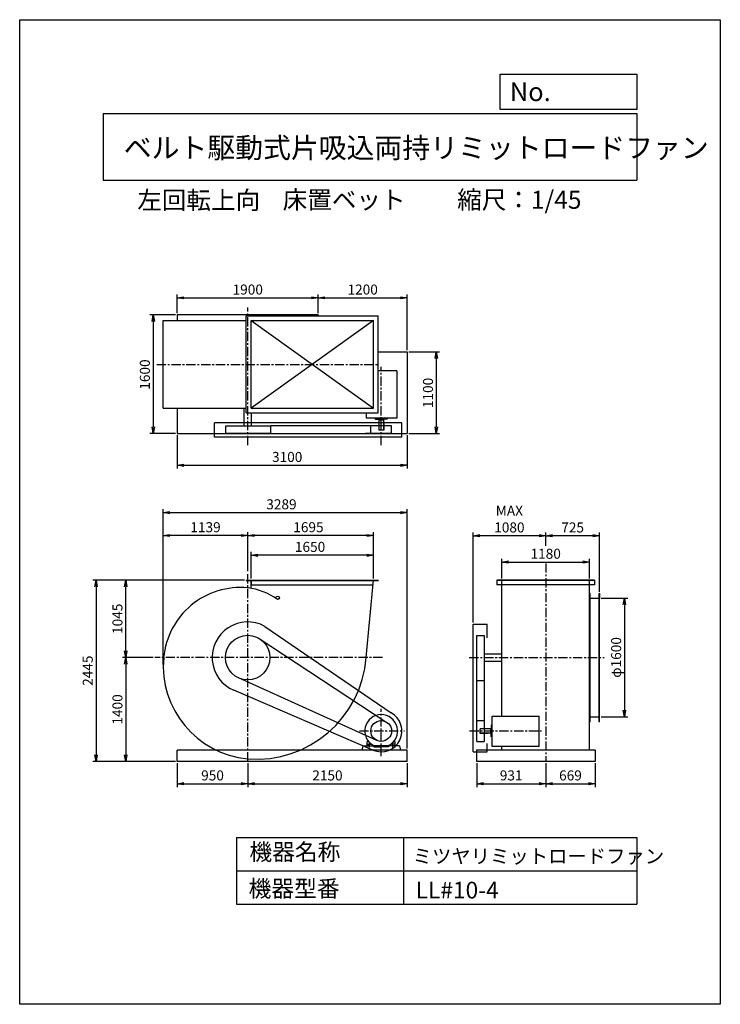
# Model space of a CAD drawing. Extents: x 0 to 9450, y 0 to 13275.
import ezdxf

# ---------------------------------------------------------------- set-up
doc = ezdxf.new("R2010")
doc.units = 0
doc.header["$LTSCALE"] = 100
doc.linetypes.add('CENTER', pattern=[2, 1.25, -0.25, 0.25, -0.25])
doc.layers.get('0').update_dxf_attribs({"linetype": 'CONTINUOUS'})
doc.layers.get('DEFPOINTS').update_dxf_attribs({"linetype": 'CONTINUOUS'})
for name, color, linetype in [('1', 4, 'CONTINUOUS'), ('2', 3, 'CENTER'), ('3', 2, 'CONTINUOUS'), ('4', 7, 'CONTINUOUS')]:
    doc.layers.add(name, color=color, linetype=linetype)
doc.styles.get("Standard").update_dxf_attribs({"font": 'simplex.shx', "bigfont": 'extfont.shx'})
doc.dimstyles.new('IGA', dxfattribs={"dimscale": 2, "dimtxt": 3, "dimasz": 2, "dimexe": 1, "dimexo": 0.5, "dimgap": 1, "dimtad": 1, "dimdec": 1, "dimdsep": 46, "dimtxsty": 'Standard', "dimblk1": 'OPEN', "dimblk2": 'OPEN', "dimsah": 1, "dimcen": 0, "dimadec": 0, "dimazin": 0, "dimtp": 1, "dimtm": 1, "dimtfac": 10, "dimtdec": 0, "dimtofl": 0, "dimtmove": 2, "dimatfit": 3, "dimldrblk": 'OPEN', "dimfxl": 0, "dimtolj": 1, "dimarcsym": 0})

# ---------------------------------------------------------------- blocks, each defined once
blk = doc.blocks.new('_OPEN')
at = {"color": 0, "linetype": 'ByBlock'}
for p, q in [((-1, 0.17), (0, 0)), ((0, 0), (-1, -0.17)), ((0, 0), (-1, 0))]:
    blk.add_line(p, q, dxfattribs=at)
blk = doc.blocks.new('*D1')
at = {"color": 0, "linetype": 'ByBlock'}
for p, q in [((1599, 9371), (1599, 9622)), ((1689, 9577), (3409, 9577)), ((3499, 9371), (3499, 9622))]:
    blk.add_line(p, q, dxfattribs=at)
at = {"layer": 'DEFPOINTS', "color": 0, "linetype": 'ByBlock'}
for p in [(3499, 9577), (1599, 9349), (3499, 9349)]:
    blk.add_point(p, dxfattribs=at)
at = {"color": 0, "linetype": 'ByBlock', "xscale": 90, "yscale": 90, "zscale": 90, "rotation": 180}
blk.add_blockref('_OPEN', (1599, 9577), dxfattribs=at)
at = {"color": 0, "linetype": 'ByBlock', "xscale": 90, "yscale": 90, "zscale": 90}
blk.add_blockref('_OPEN', (3499, 9577), dxfattribs=at)
at = {"color": 0, "linetype": 'ByBlock', "insert": (2549, 9689), "char_height": 135, "attachment_point": 5}
blk.add_mtext('\\A1;1900', dxfattribs=at)
blk = doc.blocks.new('*D2')
at = {"color": 0, "linetype": 'ByBlock'}
for p, q in [((3589, 9577), (4609, 9577)), ((4699, 8871), (4699, 9622))]:
    blk.add_line(p, q, dxfattribs=at)
at = {"layer": 'DEFPOINTS', "color": 0, "linetype": 'ByBlock'}
for p in [(4699, 9577), (3499, 9349), (4699, 8849)]:
    blk.add_point(p, dxfattribs=at)
at = {"color": 0, "linetype": 'ByBlock', "xscale": 90, "yscale": 90, "zscale": 90, "rotation": 180}
blk.add_blockref('_OPEN', (3499, 9577), dxfattribs=at)
at = {"color": 0, "linetype": 'ByBlock', "xscale": 90, "yscale": 90, "zscale": 90}
blk.add_blockref('_OPEN', (4699, 9577), dxfattribs=at)
at = {"color": 0, "linetype": 'ByBlock', "insert": (4099, 9689), "char_height": 135, "attachment_point": 5}
blk.add_mtext('\\A1;1200', dxfattribs=at)
blk = doc.blocks.new('*D3')
at = {"color": 0, "linetype": 'ByBlock'}
for p, q in [((4721, 8849), (5137, 8849)), ((5092, 8759), (5092, 7839)), ((4721, 7749), (5137, 7749))]:
    blk.add_line(p, q, dxfattribs=at)
at = {"layer": 'DEFPOINTS', "color": 0, "linetype": 'ByBlock'}
for p in [(4699, 8849), (4699, 7749), (5092, 7749)]:
    blk.add_point(p, dxfattribs=at)
at = {"color": 0, "linetype": 'ByBlock', "xscale": 90, "yscale": 90, "zscale": 90}
for p, rotation in [((5092, 8849), 90), ((5092, 7749), 270)]:
    blk.add_blockref('_OPEN', p, dxfattribs=dict(at, rotation=rotation))
at = {"color": 0, "linetype": 'ByBlock', "insert": (4980, 8295), "char_height": 135, "attachment_point": 5, "rotation": 90}
blk.add_mtext('\\A1;1100', dxfattribs=at)
blk = doc.blocks.new('*D4')
at = {"color": 0, "linetype": 'ByBlock'}
for p, q in [((1576, 9349), (1229, 9349)), ((1274, 9259), (1274, 7839)), ((1576, 7749), (1229, 7749))]:
    blk.add_line(p, q, dxfattribs=at)
at = {"layer": 'DEFPOINTS', "color": 0, "linetype": 'ByBlock'}
for p in [(1599, 9349), (1274, 7749), (1599, 7749)]:
    blk.add_point(p, dxfattribs=at)
at = {"color": 0, "linetype": 'ByBlock', "xscale": 90, "yscale": 90, "zscale": 90}
for p, rotation in [((1274, 9349), 90), ((1274, 7749), 270)]:
    blk.add_blockref('_OPEN', p, dxfattribs=dict(at, rotation=rotation))
at = {"color": 0, "linetype": 'ByBlock', "insert": (1161, 8543), "char_height": 135, "attachment_point": 5, "rotation": 90}
blk.add_mtext('\\A1;1600', dxfattribs=at)
blk = doc.blocks.new('*D5')
at = {"color": 0, "linetype": 'ByBlock'}
for p, q in [((1599, 7726), (1599, 7275)), ((4699, 7726), (4699, 7275)), ((1689, 7320), (4609, 7320))]:
    blk.add_line(p, q, dxfattribs=at)
at = {"layer": 'DEFPOINTS', "color": 0, "linetype": 'ByBlock'}
for p in [(1599, 7749), (4699, 7749), (4699, 7320)]:
    blk.add_point(p, dxfattribs=at)
at = {"color": 0, "linetype": 'ByBlock', "xscale": 90, "yscale": 90, "zscale": 90, "rotation": 180}
blk.add_blockref('_OPEN', (1599, 7320), dxfattribs=at)
at = {"color": 0, "linetype": 'ByBlock', "xscale": 90, "yscale": 90, "zscale": 90}
blk.add_blockref('_OPEN', (4699, 7320), dxfattribs=at)
at = {"color": 0, "linetype": 'ByBlock', "insert": (3081, 7432), "char_height": 135, "attachment_point": 5}
blk.add_mtext('\\A1;3100', dxfattribs=at)
blk = doc.blocks.new('*D6')
at = {"color": 0, "linetype": 'ByBlock'}
for p, q in [((-5006, 5376), (-5006, 5733)), ((-3356, 5376), (-3356, 5733)), ((-3446, 5688), (-4916, 5688))]:
    blk.add_line(p, q, dxfattribs=at)
at = {"layer": 'DEFPOINTS', "color": 0, "linetype": 'ByBlock'}
for p in [(-5006, 5688), (-5006, 5354), (-3356, 5354)]:
    blk.add_point(p, dxfattribs=at)
at = {"color": 0, "linetype": 'ByBlock', "xscale": 90, "yscale": 90, "zscale": 90, "rotation": 180}
blk.add_blockref('_OPEN', (-5006, 5688), dxfattribs=at)
at = {"color": 0, "linetype": 'ByBlock', "xscale": 90, "yscale": 90, "zscale": 90}
blk.add_blockref('_OPEN', (-3356, 5688), dxfattribs=at)
at = {"color": 0, "linetype": 'ByBlock', "insert": (-4210, 5801), "char_height": 135, "attachment_point": 5}
blk.add_mtext('\\A1;1650', dxfattribs=at)
blk = doc.blocks.new('*D7')
at = {"color": 0, "linetype": 'ByBlock'}
for p, q in [((-5051, 5471), (-5051, 5999)), ((-3356, 5376), (-3356, 5999)), ((-3446, 5954), (-4961, 5954))]:
    blk.add_line(p, q, dxfattribs=at)
at = {"layer": 'DEFPOINTS', "color": 0, "linetype": 'ByBlock'}
for p in [(-5051, 5954), (-5051, 5448), (-3356, 5354)]:
    blk.add_point(p, dxfattribs=at)
at = {"color": 0, "linetype": 'ByBlock', "xscale": 90, "yscale": 90, "zscale": 90, "rotation": 180}
blk.add_blockref('_OPEN', (-5051, 5954), dxfattribs=at)
at = {"color": 0, "linetype": 'ByBlock', "xscale": 90, "yscale": 90, "zscale": 90}
blk.add_blockref('_OPEN', (-3356, 5954), dxfattribs=at)
at = {"color": 0, "linetype": 'ByBlock', "insert": (-4232, 6066), "char_height": 135, "attachment_point": 5}
blk.add_mtext('\\A1;1695', dxfattribs=at)
blk = doc.blocks.new('*D9')
at = {"color": 0, "linetype": 'ByBlock'}
for p, q in [((6505, 6026), (6505, 6291)), ((6595, 6246), (7595, 6246)), ((7685, 6026), (7685, 6291))]:
    blk.add_line(p, q, dxfattribs=at)
at = {"layer": 'DEFPOINTS', "color": 0, "linetype": 'ByBlock'}
for p in [(7685, 6246), (6505, 6004), (7685, 6004)]:
    blk.add_point(p, dxfattribs=at)
at = {"color": 0, "linetype": 'ByBlock', "xscale": 90, "yscale": 90, "zscale": 90, "rotation": 180}
blk.add_blockref('_OPEN', (6505, 6246), dxfattribs=at)
at = {"color": 0, "linetype": 'ByBlock', "xscale": 90, "yscale": 90, "zscale": 90}
blk.add_blockref('_OPEN', (7685, 6246), dxfattribs=at)
at = {"color": 0, "linetype": 'ByBlock', "insert": (7095, 6358), "char_height": 135, "attachment_point": 5}
blk.add_mtext('\\A1;1180', dxfattribs=at)
blk = doc.blocks.new('*D10')
at = {"color": 0, "linetype": 'ByBlock'}
for p, q in [((7095, 6183), (7095, 6362)), ((7730, 6317), (7185, 6317)), ((7820, 5563), (7820, 6362))]:
    blk.add_line(p, q, dxfattribs=at)
at = {"layer": 'DEFPOINTS', "color": 0, "linetype": 'ByBlock'}
for p in [(7095, 6317), (7095, 6160), (7820, 5540)]:
    blk.add_point(p, dxfattribs=at)
at = {"color": 0, "linetype": 'ByBlock', "xscale": 90, "yscale": 90, "zscale": 90, "rotation": 180}
blk.add_blockref('_OPEN', (7095, 6317), dxfattribs=at)
at = {"color": 0, "linetype": 'ByBlock', "xscale": 90, "yscale": 90, "zscale": 90}
blk.add_blockref('_OPEN', (7820, 6317), dxfattribs=at)
at = {"color": 0, "linetype": 'ByBlock', "insert": (7458, 6429), "char_height": 135, "attachment_point": 5}
blk.add_mtext('\\A1;725', dxfattribs=at)
blk = doc.blocks.new('*D11')
at = {"color": 0, "linetype": 'ByBlock'}
for p, q in [((6115, 5148), (6115, 6362)), ((7005, 6317), (6205, 6317))]:
    blk.add_line(p, q, dxfattribs=at)
at = {"layer": 'DEFPOINTS', "color": 0, "linetype": 'ByBlock'}
for p in [(6115, 6317), (7095, 6160), (6115, 5125)]:
    blk.add_point(p, dxfattribs=at)
at = {"color": 0, "linetype": 'ByBlock', "xscale": 90, "yscale": 90, "zscale": 90, "rotation": 180}
blk.add_blockref('_OPEN', (6115, 6317), dxfattribs=at)
at = {"color": 0, "linetype": 'ByBlock', "xscale": 90, "yscale": 90, "zscale": 90}
blk.add_blockref('_OPEN', (7095, 6317), dxfattribs=at)
at = {"color": 0, "linetype": 'ByBlock', "insert": (6605, 6542), "char_height": 135, "attachment_point": 5}
blk.add_mtext('\\A1;MAX\\P1080', dxfattribs=at)
blk = doc.blocks.new('*D12')
at = {"color": 0, "linetype": 'ByBlock'}
for p, q in [((7841, 5109), (8201, 5109)), ((8156, 5019), (8156, 3599)), ((7841, 3509), (8201, 3509))]:
    blk.add_line(p, q, dxfattribs=at)
at = {"layer": 'DEFPOINTS', "color": 0, "linetype": 'ByBlock'}
for p in [(7819, 5109), (7819, 3509), (8156, 3509)]:
    blk.add_point(p, dxfattribs=at)
at = {"color": 0, "linetype": 'ByBlock', "xscale": 90, "yscale": 90, "zscale": 90}
for p, rotation in [((8156, 5109), 90), ((8156, 3509), 270)]:
    blk.add_blockref('_OPEN', p, dxfattribs=dict(at, rotation=rotation))
at = {"color": 0, "linetype": 'ByBlock', "insert": (8044, 4310), "char_height": 135, "attachment_point": 5, "rotation": 90}
blk.add_mtext('\\A1;φ1600', dxfattribs=at)
blk = doc.blocks.new('*D13')
at = {"color": 0, "linetype": 'ByBlock'}
for p, q in [((-6190, 4215), (-6190, 5999)), ((-5141, 5954), (-6100, 5954))]:
    blk.add_line(p, q, dxfattribs=at)
at = {"layer": 'DEFPOINTS', "color": 0, "linetype": 'ByBlock'}
for p in [(-6190, 5954), (-5051, 5448), (-6190, 4193)]:
    blk.add_point(p, dxfattribs=at)
at = {"color": 0, "linetype": 'ByBlock', "xscale": 90, "yscale": 90, "zscale": 90, "rotation": 180}
blk.add_blockref('_OPEN', (-6190, 5954), dxfattribs=at)
at = {"color": 0, "linetype": 'ByBlock', "xscale": 90, "yscale": 90, "zscale": 90}
blk.add_blockref('_OPEN', (-5051, 5954), dxfattribs=at)
at = {"color": 0, "linetype": 'ByBlock', "insert": (-5620, 6066), "char_height": 135, "attachment_point": 5}
blk.add_mtext('\\A1;1139', dxfattribs=at)
blk = doc.blocks.new('*D14')
at = {"color": 0, "linetype": 'ByBlock'}
for p, q in [((-6696, 4219), (-6696, 2999)), ((-6023, 2909), (-6741, 2909))]:
    blk.add_line(p, q, dxfattribs=at)
at = {"layer": 'DEFPOINTS', "color": 0, "linetype": 'ByBlock'}
for p in [(-6303, 4309), (-6696, 2909), (-6001, 2909)]:
    blk.add_point(p, dxfattribs=at)
at = {"color": 0, "linetype": 'ByBlock', "xscale": 90, "yscale": 90, "zscale": 90}
for p, rotation in [((-6696, 4309), 90), ((-6696, 2909), 270)]:
    blk.add_blockref('_OPEN', p, dxfattribs=dict(at, rotation=rotation))
at = {"color": 0, "linetype": 'ByBlock', "insert": (-6808, 3609), "char_height": 135, "attachment_point": 5, "rotation": 90}
blk.add_mtext('\\A1;1400', dxfattribs=at)
blk = doc.blocks.new('*D15')
at = {"color": 0, "linetype": 'ByBlock'}
for p, q in [((-5093, 5354), (-6741, 5354)), ((-6696, 4399), (-6696, 5264)), ((-6325, 4309), (-6741, 4309))]:
    blk.add_line(p, q, dxfattribs=at)
at = {"layer": 'DEFPOINTS', "color": 0, "linetype": 'ByBlock'}
for p in [(-6696, 5354), (-5071, 5354), (-6303, 4309)]:
    blk.add_point(p, dxfattribs=at)
at = {"color": 0, "linetype": 'ByBlock', "xscale": 90, "yscale": 90, "zscale": 90}
for p, rotation in [((-6696, 5354), 90), ((-6696, 4309), 270)]:
    blk.add_blockref('_OPEN', p, dxfattribs=dict(at, rotation=rotation))
at = {"color": 0, "linetype": 'ByBlock', "insert": (-6808, 4831), "char_height": 135, "attachment_point": 5, "rotation": 90}
blk.add_mtext('\\A1;1045', dxfattribs=at)
blk = doc.blocks.new('*D16')
at = {"color": 0, "linetype": 'ByBlock'}
for p, q in [((-6190, 4215), (-6190, 6307)), ((-6100, 6262), (-2991, 6262)), ((-2901, 3081), (-2901, 6307))]:
    blk.add_line(p, q, dxfattribs=at)
at = {"layer": 'DEFPOINTS', "color": 0, "linetype": 'ByBlock'}
for p in [(-2901, 6262), (-6190, 4193), (-2901, 3059)]:
    blk.add_point(p, dxfattribs=at)
at = {"color": 0, "linetype": 'ByBlock', "xscale": 90, "yscale": 90, "zscale": 90, "rotation": 180}
blk.add_blockref('_OPEN', (-6190, 6262), dxfattribs=at)
at = {"color": 0, "linetype": 'ByBlock', "xscale": 90, "yscale": 90, "zscale": 90}
blk.add_blockref('_OPEN', (-2901, 6262), dxfattribs=at)
at = {"color": 0, "linetype": 'ByBlock', "insert": (-4596, 6375), "char_height": 135, "attachment_point": 5}
blk.add_mtext('\\A1;3289', dxfattribs=at)
blk = doc.blocks.new('*D17')
at = {"color": 0, "linetype": 'ByBlock'}
for p, q in [((2126, 3253), (2126, 2929)), ((3076, 3253), (3076, 2929)), ((2216, 2974), (2986, 2974))]:
    blk.add_line(p, q, dxfattribs=at)
at = {"layer": 'DEFPOINTS', "color": 0, "linetype": 'ByBlock'}
for p in [(2126, 3275), (3076, 3275), (3076, 2974)]:
    blk.add_point(p, dxfattribs=at)
at = {"color": 0, "linetype": 'ByBlock', "xscale": 90, "yscale": 90, "zscale": 90, "rotation": 180}
blk.add_blockref('_OPEN', (2126, 2974), dxfattribs=at)
at = {"color": 0, "linetype": 'ByBlock', "xscale": 90, "yscale": 90, "zscale": 90}
blk.add_blockref('_OPEN', (3076, 2974), dxfattribs=at)
at = {"color": 0, "linetype": 'ByBlock', "insert": (2601, 3086), "char_height": 135, "attachment_point": 5}
blk.add_mtext('\\A1;950', dxfattribs=at)
blk = doc.blocks.new('*D18')
at = {"color": 0, "linetype": 'ByBlock'}
for p, q in [((3076, 3253), (3076, 2929)), ((5226, 3253), (5226, 2929)), ((3166, 2974), (5136, 2974))]:
    blk.add_line(p, q, dxfattribs=at)
at = {"layer": 'DEFPOINTS', "color": 0, "linetype": 'ByBlock'}
for p in [(3076, 3275), (5226, 3275), (5226, 2974)]:
    blk.add_point(p, dxfattribs=at)
at = {"color": 0, "linetype": 'ByBlock', "xscale": 90, "yscale": 90, "zscale": 90, "rotation": 180}
blk.add_blockref('_OPEN', (3076, 2974), dxfattribs=at)
at = {"color": 0, "linetype": 'ByBlock', "xscale": 90, "yscale": 90, "zscale": 90}
blk.add_blockref('_OPEN', (5226, 2974), dxfattribs=at)
at = {"color": 0, "linetype": 'ByBlock', "insert": (4151, 3086), "char_height": 135, "attachment_point": 5}
blk.add_mtext('\\A1;2150', dxfattribs=at)
blk = doc.blocks.new('*D19')
at = {"color": 0, "linetype": 'ByBlock'}
for p, q in [((6164, 3253), (6164, 2929)), ((7095, 3253), (7095, 2929)), ((6254, 2974), (7005, 2974))]:
    blk.add_line(p, q, dxfattribs=at)
at = {"layer": 'DEFPOINTS', "color": 0, "linetype": 'ByBlock'}
for p in [(6164, 3275), (7095, 3275), (7095, 2974)]:
    blk.add_point(p, dxfattribs=at)
at = {"color": 0, "linetype": 'ByBlock', "xscale": 90, "yscale": 90, "zscale": 90, "rotation": 180}
blk.add_blockref('_OPEN', (6164, 2974), dxfattribs=at)
at = {"color": 0, "linetype": 'ByBlock', "xscale": 90, "yscale": 90, "zscale": 90}
blk.add_blockref('_OPEN', (7095, 2974), dxfattribs=at)
at = {"color": 0, "linetype": 'ByBlock', "insert": (6629, 3086), "char_height": 135, "attachment_point": 5}
blk.add_mtext('\\A1;931', dxfattribs=at)
blk = doc.blocks.new('*D20')
at = {"color": 0, "linetype": 'ByBlock'}
for p, q in [((7095, 3253), (7095, 2929)), ((7764, 3253), (7764, 2929)), ((7185, 2974), (7674, 2974))]:
    blk.add_line(p, q, dxfattribs=at)
at = {"layer": 'DEFPOINTS', "color": 0, "linetype": 'ByBlock'}
for p in [(7095, 3275), (7764, 3275), (7764, 2974)]:
    blk.add_point(p, dxfattribs=at)
at = {"color": 0, "linetype": 'ByBlock', "xscale": 90, "yscale": 90, "zscale": 90, "rotation": 180}
blk.add_blockref('_OPEN', (7095, 2974), dxfattribs=at)
at = {"color": 0, "linetype": 'ByBlock', "xscale": 90, "yscale": 90, "zscale": 90}
blk.add_blockref('_OPEN', (7764, 2974), dxfattribs=at)
at = {"color": 0, "linetype": 'ByBlock', "insert": (7429, 3086), "char_height": 135, "attachment_point": 5}
blk.add_mtext('\\A1;669', dxfattribs=at)
blk = doc.blocks.new('*D21')
at = {"color": 0, "linetype": 'ByBlock'}
for p, q in [((3033, 5720), (985, 5720)), ((1030, 5630), (1030, 3365)), ((2103, 3275), (985, 3275))]:
    blk.add_line(p, q, dxfattribs=at)
at = {"layer": 'DEFPOINTS', "color": 0, "linetype": 'ByBlock'}
for p in [(3056, 5720), (1030, 3275), (2126, 3275)]:
    blk.add_point(p, dxfattribs=at)
at = {"color": 0, "linetype": 'ByBlock', "xscale": 90, "yscale": 90, "zscale": 90}
for p, rotation in [((1030, 5720), 90), ((1030, 3275), 270)]:
    blk.add_blockref('_OPEN', p, dxfattribs=dict(at, rotation=rotation))
at = {"color": 0, "linetype": 'ByBlock', "insert": (918, 4498), "char_height": 135, "attachment_point": 5, "rotation": 90}
blk.add_mtext('\\A1;2445', dxfattribs=at)

msp = doc.modelspace()

# ---------------------------------------------------------------- linework, layer by layer
at = {"layer": '1'}
for p, q in [((2125.8, 9296.5), (2125.8, 9217.5)), ((4025.8, 9296.5), (2125.8, 9296.5)), ((4025.8, 9296.5), (4025.8, 9282.5)), ((1936.8, 9217.5), (3055.8, 9217.5)), ((1936.8, 8037.5), (1936.8, 9217.5)), ((3055.8, 9282.5), (4835.8, 9282.5)), ((3055.8, 7972.5), (3055.8, 9282.5)), ((3120.8, 8037.5), (3120.8, 9217.5)), ((3120.8, 9217.5), (4770.8, 9217.5)), ((4770.8, 9217.5), (3120.8, 8037.5)), ((3120.8, 9217.5), (4770.8, 8037.5)), ((4770.8, 8037.5), (4770.8, 9217.5)), ((4835.8, 7972.5), (4835.8, 9282.5)), ((4835.8, 8796.5), (5225.8, 8796.5)), ((5225.8, 8796.5), (5225.8, 7696.5)), ((5085.8, 8540.6), (4835.8, 8540.6)), ((5085.8, 8540.6), (5085.8, 7902.6)), ((1936.8, 8037.5), (3055.8, 8037.5)), ((2125.8, 8037.5), (2125.8, 7696.5)), ((3025.8, 7797.5), (3025.8, 8037.5)), ((3055.8, 7972.5), (4835.8, 7972.5)), ((3120.8, 8037.5), (4770.8, 8037.5)), ((3125.8, 7797.5), (3125.8, 7972.5)), ((4675.8, 7902.6), (4675.8, 7972.5)), ((2625.8, 7647.5), (2625.8, 7837.5)), ((5155.8, 7837.5), (2625.8, 7837.5)), ((5085.8, 7902.6), (4675.8, 7902.6)), ((4793, 7906.3), (4793, 7906.3)), ((4795.8, 7903.3), (4795.8, 7893.1)), ((4797.8, 7891.1), (4875.8, 7891.1)), ((4843.3, 7881.1), (4843.3, 7891.1)), ((4843.3, 7881.1), (4908.3, 7881.1)), ((4845.8, 7881.1), (4845.8, 7741.1)), ((4953.8, 7891.1), (4875.8, 7891.1)), ((4905.8, 7881.1), (4905.8, 7741.1)), ((4909.8, 7851.1), (4905.8, 7851.1)), ((4908.3, 7881.1), (4908.3, 7891.1)), ((4909.8, 7851.1), (4909.8, 7741.1)), ((4955.8, 7902.6), (4955.8, 7893.1)), ((5155.8, 7647.5), (5155.8, 7837.5)), ((2779.6, 7697.5), (2779.6, 7797.5)), ((2779.6, 7797.5), (3385.8, 7797.5)), ((3385.8, 7697.5), (3385.8, 7797.5)), ((5015.8, 7797.5), (3385.8, 7797.5)), ((4735.8, 7697.5), (4735.8, 7797.5)), ((4909.8, 7741.1), (4845.8, 7741.1)), ((5015.8, 7697.5), (5015.8, 7797.5)), ((2125.8, 7696.5), (5225.8, 7696.5)), ((5155.8, 7647.5), (2625.8, 7647.5)), ((3385.8, 7697.5), (2779.6, 7697.5)), ((5015.8, 7697.5), (4665.8, 7697.5)), ((3055.8, 5720.1), (3120.8, 5720.1)), ((3055.8, 5720.1), (3055.8, 5714.1)), ((3055.8, 5714.1), (4835.8, 5714.1)), ((3120.8, 5720.1), (4770.8, 5720.1)), ((3120.8, 5608.1), (3120.8, 5720.1)), ((3120.8, 5720.1), (3120.8, 5655.1)), ((4674.3, 4675.1), (4770.8, 5720.1)), ((4770.8, 5720.1), (4835.8, 5720.1)), ((4835.8, 5720.1), (4835.8, 5714.1)), ((6436.5, 5720.1), (6436.5, 5655.1)), ((7752.9, 5720.1), (6436.5, 5720.1)), ((7752.9, 5714.1), (6436.5, 5714.1)), ((6504.7, 4675.1), (6504.7, 5720.1)), ((7684.7, 3425.1), (7684.7, 5720.1)), ((7752.9, 5720.1), (7752.9, 5655.1)), ((3120.8, 5655.1), (4764.8, 5655.1)), ((7752.9, 5655.1), (6436.5, 5655.1)), ((7687.9, 5475.1), (7687.9, 5540.1)), ((7687.9, 5540.1), (7689.9, 5540.1)), ((7687.9, 5475.1), (7752.9, 5475.1)), ((7687.9, 5475.1), (7687.9, 3875.1)), ((7693.9, 3814.1), (7693.9, 5536.1)), ((7752.9, 5475.1), (7819.7, 5475.1)), ((7813.7, 5536.1), (7813.7, 3814.1)), ((7819.7, 5540.1), (7817.7, 5540.1)), ((7819.7, 3810.1), (7819.7, 5540.1)), ((7819.7, 5540.1), (7819.7, 5475.1)), ((3306.8, 5095.9), (5010.6, 3930.6)), ((6114.7, 5125.1), (6304.7, 5125.1)), ((6114.7, 3405.1), (6114.7, 5125.1)), ((6304.7, 4941), (6304.7, 5125.1)), ((3214.8, 4941), (4940.7, 3809.2)), ((6164.7, 4971.4), (6264.7, 4971.4)), ((6164.7, 3545.1), (6164.7, 4971.4)), ((6264.7, 4971.4), (6264.7, 3545.1)), ((6264.7, 4725.1), (6504.7, 4725.1)), ((6504.7, 3885.1), (6504.7, 4675.1)), ((6264.7, 4625.1), (6504.7, 4625.1)), ((4818.1, 3557.6), (2952.2, 4401.8)), ((6164.7, 4365.2), (6264.7, 4365.2)), ((4765.4, 3427.8), (2886.6, 4234)), ((6370.8, 3885.1), (7008.8, 3885.1)), ((6370.8, 3475.1), (6370.8, 3885.1)), ((7008.8, 3475.1), (7008.8, 3885.1)), ((7687.9, 3875.1), (7752.9, 3875.1)), ((7687.9, 3875.1), (7687.9, 3810.1)), ((7752.9, 3875.1), (7819.7, 3875.1)), ((7819.7, 3810.1), (7819.7, 3875.1)), ((6164.7, 3825.1), (6264.7, 3825.1)), ((6349.3, 3717.6), (6349.3, 3652.6)), ((6349.3, 3717.6), (6359.3, 3717.6)), ((6359.3, 3763.1), (6359.3, 3685.1)), ((6371.5, 3765.1), (6361.3, 3765.1)), ((7687.9, 3810.1), (7689.9, 3810.1)), ((7819.7, 3810.1), (7817.7, 3810.1)), ((5096.8, 3689.4), (5107, 3689.4)), ((6209.3, 3651.1), (6209.3, 3715.1)), ((6349.3, 3715.1), (6209.3, 3715.1)), ((6349.3, 3655.1), (6209.3, 3655.1)), ((6319.3, 3651.1), (6209.3, 3651.1)), ((6319.3, 3651.1), (6319.3, 3655.1)), ((6349.3, 3652.6), (6359.3, 3652.6)), ((6359.3, 3607.1), (6359.3, 3685.1)), ((6370.8, 3605.1), (6361.3, 3605.1)), ((4628.1, 3485.1), (4615.8, 3425.1)), ((4628.1, 3485.1), (4775, 3485.1)), ((4705.8, 3485.1), (4685.8, 3485.1)), ((4686.8, 3539.1), (4698.7, 3552.9)), ((4686.8, 3485.1), (4686.8, 3539.1)), ((4686.8, 3505.1), (4747.6, 3505.1)), ((4686.8, 3485.1), (4766.8, 3485.1)), ((4716.8, 3464.6), (4716.8, 3534.8)), ((4766.8, 3494.2), (4766.8, 3485.1)), ((4773, 3489.5), (4978.7, 3489.5)), ((4775, 3485.1), (4775, 3469.7)), ((4775, 3469.7), (4875.8, 3469.7)), ((4976.7, 3469.7), (4875.8, 3469.7)), ((5123.5, 3485.1), (4976.7, 3485.1)), ((4976.7, 3485.1), (4976.7, 3469.7)), ((4984.8, 3494.2), (4984.8, 3485.1)), ((5064.8, 3485.1), (4984.8, 3485.1)), ((5064.8, 3505.1), (5004.1, 3505.1)), ((5034.8, 3464.6), (5034.8, 3534.8)), ((5064.8, 3539.1), (5052.9, 3552.9)), ((5064.8, 3485.1), (5064.8, 3539.1)), ((5123.5, 3485.1), (5135.8, 3425.1)), ((6164.7, 3545.1), (6264.7, 3545.1)), ((6304.7, 3405.1), (6304.7, 3517.3)), ((7008.8, 3475.1), (6370.8, 3475.1)), ((6504.7, 3425.1), (6504.7, 3475.1)), ((5225.8, 3425.1), (2125.8, 3425.1)), ((2125.8, 3275.1), (2125.8, 3425.1)), ((2125.8, 3425.1), (2125.8, 3425.1)), ((5225.8, 3275.1), (5225.8, 3425.1)), ((6114.7, 3405.1), (6304.7, 3405.1)), ((7763.7, 3425.1), (6163.7, 3425.1)), ((6163.7, 3425.1), (6163.7, 3275.1)), ((7763.7, 3425.1), (7763.7, 3275.1)), ((5225.8, 3275.1), (2125.8, 3275.1)), ((7763.7, 3275.1), (6163.7, 3275.1))]:
    msp.add_line(p, q, dxfattribs=at)
for centre, radius in [((3481.7, 5480.8), 22.3), ((3075.8, 4675.1), 300), ((4875.8, 3685.1), 140)]:
    msp.add_circle(centre, radius, dxfattribs=at)
for centre, radius, start, end in [((4792.8, 7903.3), 3, 0, 87.00044), ((4797.8, 7893.1), 2, 180, 270), ((4953.8, 7893.1), 2, 270, 0), ((2978.8, 4578.1), 1042, 84.658, 174.659), ((2978.8, 4772.1), 848, 54.12, 83.431), ((7689.9, 5536.1), 4, 0, 90), ((7817.7, 5536.1), 4, 90, 180), ((3075.8, 4675.1), 480, 61.2343, 246.77622), ((3191.8, 4559.1), 1255, 174.697, 264.696), ((3191.8, 4791.1), 1487, 265.526, 355.526), ((4875.8, 3685.1), 221, 297.72915, 242.27085), ((4875.8, 3685.1), 280, 246.77622, 61.2343), ((6361.3, 3763.1), 2, 90, 180), ((7689.9, 3814.1), 4, 270, 0), ((7817.7, 3814.1), 4, 180, 270), ((6361.3, 3607.1), 2, 180, 270)]:
    msp.add_arc(centre, radius, start, end, dxfattribs=at)
at = {"layer": '2'}
for p, q in [((3075.8, 7540.3), (3075.8, 9396.4)), ((1847.6, 8627.5), (4847.6, 8627.5)), ((4875.8, 7540.4), (4875.8, 8593.4)), ((7094.7, 5945.4), (7094.7, 3275.1)), ((3075.8, 3275.1), (3075.8, 5813.3)), ((4894.4, 4675.1), (1823.8, 4675.1)), ((6063.7, 4675.1), (7883.8, 4675.1)), ((4875.8, 3343.4), (4875.8, 3985.7)), ((4581.5, 3685.1), (5190.9, 3685.1)), ((6068.8, 3685.1), (7038.3, 3685.1))]:
    msp.add_line(p, q, dxfattribs=at)
at = {"layer": '4'}
for p, q in [((0, 0), (0, 13275)), ((0, 13275), (9450, 13275)), ((9450, 13275), (9450, 13275)), ((9450, 13275), (9450, 0)), ((6482.8, 12065.7), (6482.8, 12539.9)), ((6482.8, 12539.9), (8325, 12539.9)), ((8325, 12539.9), (8325, 12065.7)), ((1125, 12012.3), (8325, 12012.3)), ((1125, 12012.3), (1125, 11112.3)), ((8325, 12065.7), (6482.8, 12065.7)), ((8325, 12012.3), (8325, 11112.3)), ((1125, 11112.3), (8325, 11112.3)), ((2925, 2250), (2925, 1350)), ((2925, 2250), (8325, 2250)), ((5175, 2250), (5175, 1350)), ((8325, 2250), (8325, 1350)), ((2925, 1800), (8325, 1800)), ((2925, 1350), (8325, 1350)), ((9450, 0), (0, 0))]:
    msp.add_line(p, q, dxfattribs=at)

# ---------------------------------------------------------------- texts
for s, height, p in [('No.', 252, (6610.4, 12177.3)), ('ベルト駆動式片吸込両持リミットロードファン', 275.4, (1403.9, 11410.4)), ('左回転上向', 243, (1586.1, 10720.4)), ('床置ベット', 243, (3547.4, 10725.4)), ('縮尺：1/45', 243, (5900.8, 10725.4)), ('機器名称', 225, (3098.3, 1941.9)), ('ミツヤリミットロードファン', 191.25, (5300.6, 1901.1)), ('機器型番', 225, (3088.2, 1447.4)), ('LL#10-4', 225, (5339.9, 1427.2))]:
    msp.add_text(s, height=height, dxfattribs=at).set_placement(p)

# ---------------------------------------------------------------- dimensions: what is measured, and where the dimension line sits
at = {"layer": '3'}
for base, p1, p2, picture, middle, set_off in [((4025.8, 9524.6), (2125.8, 9296.5), (4025.8, 9296.5), '*D1', (3076.2, 9524.6), (527.2, -52.4)), ((5225.8, 7267.2), (2125.8, 7696.5), (5225.8, 7696.5), '*D5', (3608.2, 7267.2), (527.2, -52.4)), ((5225.8, 6629.1), (1936.8, 4559.1), (5225.8, 3425.1), '*D16', (3531, 6629.1), (8126.6, 366.6)), ((3075.8, 6320.1), (4770.8, 5720.1), (3075.8, 5814.8), '*D7', (3894.8, 6320.1), (8126.6, 366.6)), ((3120.8, 6054.7), (4770.8, 5720.1), (3120.8, 5720.1), '*D6', (3916.9, 6054.7), (8126.6, 366.6)), ((7684.7, 5962.4), (6504.7, 5720.1), (7684.7, 5720.1), '*D9', (7094.8, 5962.4), (0, -283.4))]:
    dim = msp.add_linear_dim(base=base, p1=p1, p2=p2, dimstyle='IGA', override={"dimscale": 45, "dimdec": 0, "dimtofl": 1, "dimtmove": 0}, dxfattribs=at)
    dim.commit()
    dim.dimension.update_dxf_attribs({"geometry": picture, "text_midpoint": middle, "dimtype": 160, "insert": set_off})
for base, p1, p2, picture, middle, set_off in [((5225.8, 9524.6), (4025.8, 9296.5), (5225.8, 8796.5), '*D2', (4259, 9637.1), (527.2, -52.4)), ((1936.8, 6320.1), (3075.8, 5814.8), (1936.8, 4559.1), '*D13', (2139.5, 6432.6), (8126.6, 366.6))]:
    dim = msp.add_linear_dim(base=base, p1=p1, p2=p2, dimstyle='IGA', override={"dimscale": 45, "dimdec": 0, "dimse1": 1, "dimtofl": 1, "dimtmove": 1}, dxfattribs=at)
    dim.commit()
    dim.dimension.update_dxf_attribs({"geometry": picture, "text_midpoint": middle, "insert": set_off})
for base, p1, p2, override, picture, middle, set_off in [((1800.8, 7696.5), (2125.8, 9296.5), (2125.8, 7696.5), {"dimscale": 45, "dimdec": 0, "dimtofl": 1, "dimtmove": 0}, '*D4', (1800.8, 8490.6), (527.2, -52.4)), ((5619.6, 7696.5), (5225.8, 8796.5), (5225.8, 7696.5), {"dimscale": 45, "dimdec": 0, "dimtofl": 1, "dimtmove": 0}, '*D3', (5619.6, 8243), (527.2, -52.4)), ((8157.2, 3875.1), (7819.7, 5475.1), (7819.7, 3875.1), {"dimscale": 45, "dimdec": 0, "dimpost": 'φ<>', "dimtofl": 1, "dimtmove": 0}, '*D12', (8157.2, 4676.5), (1, 366.6))]:
    dim = msp.add_linear_dim(base=base, p1=p1, p2=p2, angle=90, dimstyle='IGA', override=override, dxfattribs=at)
    dim.commit()
    dim.dimension.update_dxf_attribs({"geometry": picture, "text_midpoint": middle, "dimtype": 160, "insert": set_off})
dim = msp.add_linear_dim(base=(6114.7, 6317), p1=(7094.7, 6160.4), p2=(6114.7, 5125.1), text='MAX\\P1080', dimstyle='IGA', override={"dimscale": 45, "dimdec": 0, "dimse1": 1, "dimtofl": 1, "dimtmove": 1}, dxfattribs=at)
dim.commit()
dim.dimension.update_dxf_attribs({"geometry": '*D11', "text_midpoint": (6604.7, 6542)})
dim = msp.add_linear_dim(base=(7094.7, 6317), p1=(7819.7, 5540.1), p2=(7094.7, 6160.4), dimstyle='IGA', override={"dimscale": 45, "dimdec": 0, "dimtofl": 1, "dimtmove": 0}, dxfattribs=at)
dim.commit()
dim.dimension.update_dxf_attribs({"geometry": '*D10', "text_midpoint": (7458.1, 6317), "dimtype": 160})
dim = msp.add_linear_dim(base=(1030.2, 3275.1), p1=(3055.8, 5720.1), p2=(2125.8, 3275.1), angle=90, dimstyle='IGA', override={"dimscale": 45, "dimdec": 0, "dimtofl": 1, "dimtmove": 0}, dxfattribs=at)
dim.commit()
dim.dimension.update_dxf_attribs({"geometry": '*D21', "text_midpoint": (917.7, 4497.6)})
for base, p2, override, picture, middle in [((1430.8, 5720.1), (3055.8, 5720.1), {"dimscale": 45, "dimdec": 0, "dimtofl": 1, "dimtmove": 0}, '*D15', (951.4, 5197.6)), ((1430.8, 3275.1), (2125.8, 3275.1), {"dimscale": 45, "dimdec": 0, "dimse1": 1, "dimtofl": 1, "dimtmove": 1}, '*D14', (951.4, 3975.1))]:
    dim = msp.add_linear_dim(base=base, p1=(1823.8, 4675.1), p2=p2, angle=90, dimstyle='IGA', override=override, dxfattribs=at)
    dim.commit()
    dim.dimension.update_dxf_attribs({"geometry": picture, "text_midpoint": middle, "insert": (8126.6, 366.6)})
for base, p1, p2, picture, middle in [((3075.8, 2973.7), (2125.8, 3275.1), (3075.8, 3275.1), '*D17', (2600.8, 3086.2)), ((5225.8, 2973.7), (3075.8, 3275.1), (5225.8, 3275.1), '*D18', (4150.8, 3086.2)), ((7094.7, 2973.7), (6163.7, 3275.1), (7094.7, 3275.1), '*D19', (6629.2, 3086.2)), ((7763.7, 2973.7), (7094.7, 3275.1), (7763.7, 3275.1), '*D20', (7429.2, 3086.2))]:
    dim = msp.add_linear_dim(base=base, p1=p1, p2=p2, dimstyle='IGA', override={"dimscale": 45, "dimdec": 0, "dimtofl": 1, "dimtmove": 0}, dxfattribs=at)
    dim.commit()
    dim.dimension.update_dxf_attribs({"geometry": picture, "text_midpoint": middle})

doc.saveas('drawing.dxf')
